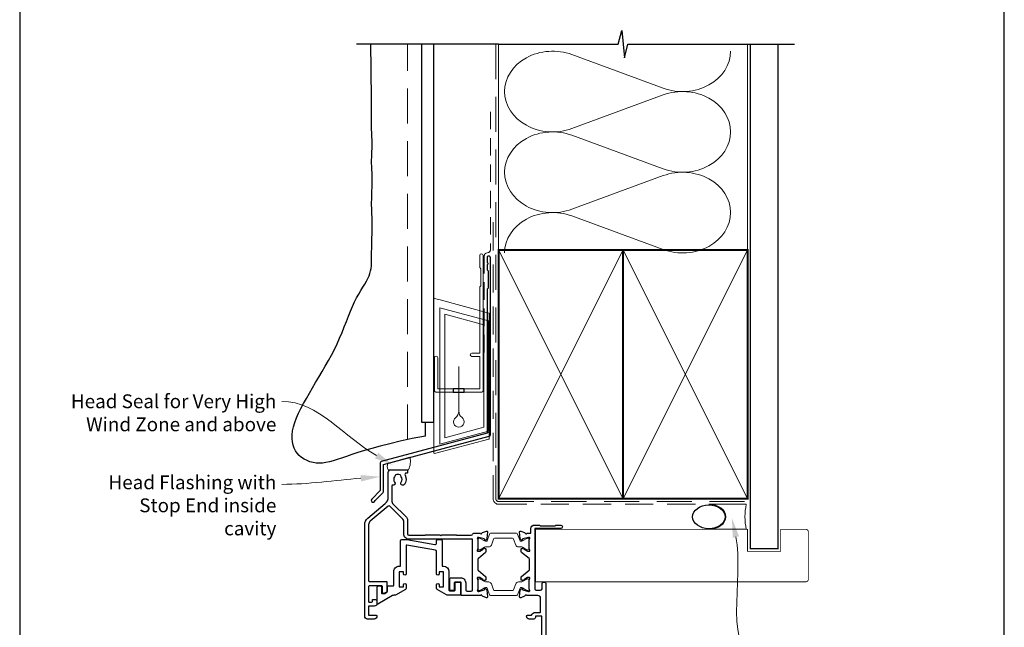
# Model space of a CAD drawing. Units: millimetres. Extents: x 23 to 1018, y -511 to 568.
# Drawn here: x 23 to 379, y 183 to 403 of the extents above; entities that cross this region are included whole.
import ezdxf

# ---------------------------------------------------------------- set-up
doc = ezdxf.new("R2010")
doc.units = ezdxf.units.MM
doc.header["$MEASUREMENT"] = 0
doc.linetypes.add('DASHED', pattern=[19.049999999999997, 12.7, -6.35])
doc.layers.get('Defpoints').update_dxf_attribs({"color": 1})
doc.layers.add('APL Joinery', color=2, linetype='Continuous')
doc.styles.add('General notes', font='arial.ttf', dxfattribs={"height": 3.5})

# ---------------------------------------------------------------- blocks, each defined once
blk = doc.blocks.new('sealant')
at = {"layer": 'APL Joinery', "color": 9, "lineweight": 20}
blk.add_lwpolyline([(-10.45984990004368, -7), (0, -7, -0.1068061593530725), (0, 0), (-10.45984990004368, 0)], format="xyb", dxfattribs=at)
at = {"layer": 'APL Joinery', "color": 9, "lineweight": 20, "extrusion": (0, 0, -1)}
blk.add_ellipse((-10.45984990004368, -3.5), major_axis=(4.773875349063309, 6.177307532319916e-14), ratio=0.7331569729165103, start_param=-1.570796326794887, end_param=1.570796326794906, dxfattribs=at)
at = {"layer": 'APL Joinery', "color": 7, "lineweight": 25}
blk.add_ellipse((-10.45984990004368, -3.500000000000199), major_axis=(-4.563137715513591, 3.552713678800501e-14), ratio=0.7286652753643074, dxfattribs=at)
blk = doc.blocks.new('drop1')
at = {"layer": 'APL Joinery', "color": 8, "linetype": 'DASHED', "lineweight": 9, "ltscale": 20}
blk.add_lwpolyline([(1.084178711607819e-05, -8.089804658571211), (-1.084178711607819e-05, 8.089804658571211)], dxfattribs=at)
at = {"layer": 'APL Joinery', "color": 2, "lineweight": 25}
blk.add_lwpolyline([(-2, -1.200000000000728), (2, -1.200000000000728), (2, 0), (-2, 0)], close=True, dxfattribs=at)
at = {"layer": 'APL Joinery', "color": 8, "linetype": 'Continuous', "lineweight": 9, "ltscale": 0.2}
blk.add_lwpolyline([(-2.584035428299103e-06, -8.101934976573375, -0.2322167482194448), (-1.174939544554036, -10.47087173113277, 2.918303414082896), (1.166624409314863, -10.46439813741699, -0.2321533121660029), (1.084178711607819e-05, -8.089804658571211)], format="xyb", dxfattribs=at)
blk = doc.blocks.new('A$C2B462F2B')
at = {"layer": 'APL Joinery', "color": 8, "lineweight": 0}
for p, q in [((0.7791261734257091, 48.7946367486617), (0.7791261734257091, -7.070696213634278)), ((3.030889982497854, 48.36759582196979), (1.472637635742274, 48.7851282798878)), ((20.63088998249822, 43.65169003518204), (3.030889982497854, 48.36759582196979)), ((20.77912617347772, -1.734564334883743), (20.77912617347772, 43.45850486992404)), ((1.472637635645981, -7.061187744872711), (20.63088998249822, -1.927749500142113))]:
    blk.add_line(p, q, dxfattribs=at)
at = {"layer": 'APL Joinery', "color": 250, "lineweight": 0}
for p, q in [((2.979126173477368, -3.762334674876115), (2.979126173477368, 45.48627520991604)), ((2.979126173477368, 45.48627520991604), (20.57912617347773, 40.7703694231283)), ((4.747533368875509, -1.454118926047954), (4.747533368875509, 43.17805946108788)), ((4.747533368875509, 43.17805946108788), (18.81071897807959, 39.40984023409274)), ((18.81071897807959, 39.40984023409274), (18.81071897807959, 2.314100300947189)), ((20.57912617347773, 40.7703694231283), (20.57912617347773, 0.9535711119116286)), ((20.57912617347773, 0.9535711119116286), (2.979126173477368, -3.762334674876115)), ((2.979126173477368, -4.286740186659358), (20.57912617347773, 0.4291656001283854)), ((18.81071897807959, 2.314100300947189), (4.747533368875509, -1.454118926047954)), ((2.979126173477368, -5.711844129266069), (20.57912617347773, -0.9959383424780981))]:
    blk.add_line(p, q, dxfattribs=at)
at = {"layer": 'APL Joinery', "color": 8, "lineweight": 0}
for centre, radius, start, end in [((20.57912617347773, 43.45850486992404), 0.1999999999999874, 0, 75.00000000000556), ((20.57912617347773, -1.73456433488434), 0.1999999999999744, 284.9999999999944, 0)]:
    blk.add_arc(centre, radius, start, end, dxfattribs=at)
at = {"layer": 'APL Joinery', "color": 8, "lineweight": 0, "extrusion": (0, 0, -1)}
for centre, major_axis, ratio, start_param, end_param in [((1.593539305927322, 48.54567753891538), (-0.8121809395352102, 0.2634266792565541), 0.2287418624135898, 6.209129746090718, 7.63092281795515), ((1.59353930564447, -6.821737003961402), (-0.8121809395352102, -0.2634266792565541), 0.2287418624135741, 4.935447796280362, 6.357240868205495)]:
    blk.add_ellipse(centre, major_axis=major_axis, ratio=ratio, start_param=start_param, end_param=end_param, dxfattribs=at)

msp = doc.modelspace()

# ---------------------------------------------------------------- linework, layer by layer
at = {"layer": 'APL Joinery', "color": 250, "lineweight": 5}
for p, q in [((222.8627578047967, 390.3653165415102), (255.8801591649564, 378.2240794688885)), ((255.8801591649564, 375.7726078803858), (222.8627578047967, 363.6313598658685)), ((222.8627578047967, 361.1798805258505), (255.8801591649564, 349.0386434532288)), ((255.8801591649564, 346.5871718647262), (222.8627578047967, 334.4459238502089)), ((222.8627578047967, 331.9944577326633), (255.8801591649564, 319.8532206600416))]:
    msp.add_line(p, q, dxfattribs=at)
at = {"layer": 'APL Joinery', "color": 9, "ltscale": 0.7}
for points in [[(196.3598457858857, 394.1351175013427), (239.6098457858857, 394.1351175013427), (240.8598457858857, 399.1351175013427), (241.8598457858857, 389.1351175013427), (243.1098457858857, 394.1351175013425), (286.3598457858857, 394.1351175013425)], [(286.3598457858857, 394.1351175013427), (303.3598457858855, 394.1351175013427)]]:
    msp.add_lwpolyline(points, dxfattribs=at)
at = {"layer": 'APL Joinery', "color": 7, "lineweight": 30}
for points in [[(169.9389719592642, 252.4143625249463), (165.1206793307927, 251.4620361022126), (160.8097907347769, 250.5377998435668), (156.9642981183095, 249.6441006736272), (153.5421934284833, 248.7833855170121), (150.501468612391, 247.9581012983394), (147.8001156171253, 247.1706949422275), (145.396126389779, 246.4236133732944), (143.2474928774447, 245.7193035161585), (141.3148440850549, 245.0614657538729), (139.5693572489007, 244.4588143032314), (137.9848466631131, 243.9213168394629), (136.5351266218229, 243.4589410377964), (135.1940114191609, 243.0816545734607), (133.935315349258, 242.7994251216847), (132.7328527062451, 242.6222203576974), (131.5604377842531, 242.5600079567276), (130.3985748180419, 242.6203659445958), (129.2545278048878, 242.8013137494895), (128.1422506826961, 243.0984811501877), (127.0756973893722, 243.5074979254692), (126.0688218628214, 244.0239938541132), (125.1355780409492, 244.6435987148986), (124.2899198616608, 245.3619422866043), (123.5458012628617, 246.1746543480096), (122.9157215510503, 247.0777968710311), (122.4063615070983, 248.0691606001374), (122.0229472804703, 249.1469684729346), (121.770705020631, 250.3094434270291), (121.6548608770452, 251.5548084000271), (121.6806409991776, 252.881286329535), (121.8532715364929, 254.287100153159), (122.1779786384558, 255.7704728085053), (122.6564030320296, 257.3288562809709), (123.2758437541724, 258.9566187471147), (124.0200144193406, 260.6473574312863), (124.8726286419907, 262.3946695578354), (125.8174000365794, 264.1921523511114), (126.8380422175631, 266.033403035464), (127.9182687993984, 267.9120188352427), (129.0417933965419, 269.8215969747973), (130.1929602315229, 271.756400349399), (131.3586359591627, 273.7133545380071), (132.5263178423554, 275.6900507905026), (133.683503143995, 277.6840803567667), (134.8176891269757, 279.6930344866803), (135.9163730541915, 281.7145044301246), (136.9670521885366, 283.7460814369805), (137.9572237929049, 285.7853567571293), (138.8784278237734, 287.8275787856224), (139.7383750119492, 289.8586244981936), (140.5488187818223, 291.8620280157473), (141.3215125577828, 293.8213234591879), (142.0682097642205, 295.7200449494193), (142.8006638255256, 297.5417266073462), (143.5306281660879, 299.2699025538728), (144.2698562102973, 300.8881069099033), (145.0253852340625, 302.3845988339721), (145.7853879193653, 303.7665376351323), (146.5333207997067, 305.0458076600676), (147.252640408587, 306.2342932554611), (147.926803279507, 307.3438787679963), (148.5392659459672, 308.3864485443564), (149.0734849414683, 309.3738869312249), (149.5129167995108, 310.318078275285), (149.8464464121475, 311.231225979021), (150.0846721056389, 312.1268096681219), (150.2436205647979, 313.0186280240773), (150.3393184744372, 313.9204797283769), (150.3877925193696, 314.8461634625106), (150.4050693844076, 315.8094779079681), (150.4071757543642, 316.8242217462392), (150.4101383140519, 317.9041936588138), (150.4265636972775, 319.0582407023742), (150.4553783338228, 320.2754034343741), (150.4920886024636, 321.5397707874596), (150.5322008819755, 322.8354316942771), (150.5712215511344, 324.1464750874727), (150.604656988716, 325.4569898996929), (150.6280135734962, 326.7510650635837), (150.6367976842504, 328.0127895117915), (150.628076406207, 329.2299960496024), (150.605159650403, 330.4054929728621), (150.5729180343278, 331.5458324500561), (150.5362221754709, 332.6575666496699), (150.4999426913217, 333.7472477401891), (150.4689501993698, 334.8214278900991), (150.4481153171044, 335.8866592678855), (150.4423086620151, 336.949494042034), (150.4547426145359, 338.0144833261213), (150.4819966068788, 339.0781740140903), (150.5189918342006, 340.1351119449753), (150.560649491658, 341.1798429578106), (150.6018907744077, 342.2069128916303), (150.6376368776063, 343.2108675854687), (150.6628089964105, 344.1862528783602), (150.6723283259771, 345.1276146093389), (150.6627921680025, 346.0311868100242), (150.6375022503422, 346.8999562823765), (150.6014364073914, 347.7385980209409), (150.5595724735455, 348.5517870202629), (150.5168882831996, 349.3441982748877), (150.4783616707491, 350.1205067793609), (150.4489704705891, 350.8853875282276), (150.433692517115, 351.6435155160333), (150.4359147212986, 352.3993060148518), (150.452660300418, 353.1561354068707), (150.4793615483279, 353.9171203518059), (150.511450758883, 354.6853775093737), (150.5443602259381, 355.46402353929), (150.5735222433478, 356.256175101271), (150.5943691049669, 357.0649488550325), (150.6023331046499, 357.8934614602908), (150.5942530898931, 358.7432712462506), (150.5725941227576, 359.609703220071), (150.5412278189459, 360.4865240584001), (150.5040257941607, 361.3675004378856), (150.4648596641047, 362.2463990351755), (150.4276010444802, 363.1169865269178), (150.39612155099, 363.9730295897604), (150.3742927993366, 364.808294900351), (150.3648595420943, 365.6199366103706), (150.3660590793242, 366.4186587716305), (150.3750018479593, 367.2185529109754), (150.3887982849325, 368.0337105552495), (150.4045588271766, 368.8782232312973), (150.4193939116245, 369.7661824659632), (150.4304139752092, 370.7116797860915), (150.4347294548634, 371.7288067185268), (150.4303008853451, 372.8259509231714), (150.4184891927121, 373.9886845921603), (150.4015054008472, 375.1968760506863), (150.3815605336332, 376.4303936239427), (150.3608656149528, 377.669105637122), (150.341631668689, 378.8928804154175), (150.3260697187245, 380.0815862840221), (150.316390788942, 381.2150915681286), (150.3137859503138, 382.2794229729735), (150.3153664621693, 383.2852407239661), (150.3172236309274, 384.2493634265594), (150.3154487630069, 385.1886096862062), (150.3061331648266, 386.1197981083594), (150.2853681428054, 387.0597472984718), (150.1015557543503, 392.2180336965922), (150.1015557543503, 394.1351175013427)], [(169.9389719592642, 252.4143625249463), (169.9389719592642, 256.6103986039717), (169.9389719592642, 257.4143625249463)]]:
    msp.add_lwpolyline(points, dxfattribs=at)
at = {"layer": 'APL Joinery', "color": 9}
msp.add_lwpolyline([(196.3598457858857, 394.1351175013427), (144.9389719592642, 394.1351175013427)], dxfattribs=at)
at = {"layer": 'APL Joinery', "color": 7, "linetype": 'DASHED', "lineweight": 9}
msp.add_lwpolyline([(163.4389719592642, 251.101485163681), (163.4389719592642, 394.1351175013427)], dxfattribs=at)
at = {"layer": 'APL Joinery', "color": 7, "lineweight": 25}
msp.add_lwpolyline([(168.4389719592642, 394.1351175013427), (168.4389719592642, 257.4143625249463), (172.9389719592642, 257.4143625249463), (172.9389719592642, 394.1351175013427)], dxfattribs=at)
at = {"layer": 'APL Joinery', "color": 8, "linetype": 'DASHED', "lineweight": 5}
msp.add_lwpolyline([(195.3598457858857, 394.1351175013427), (195.3598457858857, 229.7298597809015, 0.4142135623730951), (196.3598457858857, 228.7298597809015), (286.3598457858857, 228.7298597809015)], format="xyb", dxfattribs=at)
at = {"layer": 'APL Joinery', "color": 250, "lineweight": 13}
for points in [[(196.3598457858857, 319.7298597809017), (196.3598457858857, 394.1351175013427)], [(286.3598457858857, 319.7298597809015), (286.3598457858857, 394.1351175013427)]]:
    msp.add_lwpolyline(points, dxfattribs=at)
at = {"layer": 'APL Joinery', "color": 7, "lineweight": 25}
for points, const_width in [([(297.3598457858857, 394.1400814493658), (297.3598457858857, 211.6802272717019), (287.3598457858857, 211.6802272717019), (287.3598457858857, 394.1400814493658)], 0.4), ([(272.3452086175939, 199.6798851491786), (209.6896611904025, 199.6798851491786), (209.6896611904025, 218.6798851491786), (272.3452086175939, 218.6798851491786)], 0.3)]:
    msp.add_lwpolyline(points, dxfattribs=dict(at, const_width=const_width))
at = {"layer": 'APL Joinery', "color": 7, "linetype": 'DASHED', "lineweight": 13, "ltscale": 0.5}
msp.add_lwpolyline([(193.359845785901, 369.7082005738708), (193.3598457858901, 319.7082005738708, -0.3394542588633536), (192.6186648309961, 318.7422747475799), (191.9010267407942, 318.5499842008545, 0.339454258863375), (191.159845785893, 317.5840583745672), (191.1598457858882, 282.514026471937)], format="xyb", dxfattribs=at)
at = {"layer": 'APL Joinery', "color": 7, "linetype": 'DASHED', "lineweight": 13, "ltscale": 0.8}
msp.add_lwpolyline([(194.3598457858857, 329.7298597809015), (194.3598457858857, 229.7298597809015, 0.4142135623730951), (196.3598457858857, 227.7298597809015), (285.9135102896212, 227.7298597809015)], format="xyb", dxfattribs=at)
at = {"layer": 'APL Joinery', "color": 2, "lineweight": 25}
for points in [[(193.3598457858937, 252.8976899659264), (193.3598457858938, 316.9140264719369, 1.000000000000012), (192.1598457858936, 316.9140264719368), (192.1598457858936, 315.1140264719369), (192.5598457858936, 314.714026471937), (192.1598457858937, 314.314026471937), (192.1598457858937, 312.5140264719369), (192.5598457858937, 312.1140264719369), (192.5598457858938, 305.9140264719369), (192.1598457858937, 305.5140264719369), (192.1598457858937, 253.4348188575117), (153.8934032117797, 243.1813564725659, 0.3394542588633768), (153.522812734331, 242.6983935594213), (153.5228127343311, 232.6612154828505), (150.4801720472117, 229.6185747957311, 1.488371740198618), (151.6751103461493, 229.1164568198211), (154.5763661249242, 232.0177125985959, 0.1989123673796619), (154.7228127343309, 232.3712659891892), (154.7228127343309, 242.1612646678361), (192.989255308445, 252.4147270527819, 0.3394542588633747)], [(176.4077950856501, 205.329882222577, -0.4142135623730909), (178.4077950856501, 203.329882222577), (178.4077950856501, 196.629882896116, 0.414213562373095), (178.60779508565, 196.429882896116), (180.388970674182, 196.429882896116, 0.414213562373095), (180.588970674182, 196.629882896116), (180.588970674182, 199.3298828961161, -0.4142135623730846), (180.7889706741821, 199.5298828961162), (182.388970674182, 199.5298828961162, -0.414213562373095), (182.588970674182, 199.3298828961161), (182.588970674182, 195.0298822225157, -0.414213562373095), (182.388970674182, 194.8298822225157), (178.0058712971095, 194.8298822225157, -0.1316524975873951), (177.5058712971095, 194.9638568187313), (174.1577950856501, 196.8968695206848, -0.2679491924311203), (173.9077950856501, 197.329882222577), (173.9077950856501, 198.579882222577, -0.9999999999999999), (174.9077950856501, 198.579882222577), (174.9077950856501, 197.829882222577), (176.4077950856501, 197.829882222577), (176.4077950856501, 203.329882222577), (174.9077950856501, 203.329882222577), (174.9077950856501, 202.579882222577, -0.9999999999999999), (173.9077950856501, 202.579882222577), (173.9077950856501, 210.670735596673, 0.3639702342661933), (173.4946191744836, 211.1631394731791), (163.1425247211835, 212.9884930321384, 0.4663076581550104), (162.9077950856501, 212.791531481536), (162.9077950856501, 202.579882222577, -0.9999999999999999), (161.9077950856501, 202.579882222577), (161.9077950856501, 203.329882222577), (160.4077950856501, 203.329882222577), (160.4077950856501, 197.829882222577), (161.9077950856501, 197.829882222577), (161.9077950856501, 198.579882222577, -0.9999999999999999), (162.9077950856501, 198.579882222577), (162.9077950856501, 197.329882222577, -0.2679491924311288), (162.6577950856501, 196.8968695206848), (159.0776680666218, 194.8298822225157), (158.5138423853295, 194.8298822225167, 0.1316524975873647), (158.0138423853295, 194.695907626301), (152.6889716048233, 191.6215920477757, -0.5773502691896285), (152.3889716048233, 191.7947971285327), (152.3889716048233, 197.7298822225316, -0.4142135623730929), (152.8889716048233, 198.2298822225316), (153.5389712547324, 198.229882222532, -0.4142135623730909), (154.0389712547324, 197.729882222532), (154.0389712547323, 195.6298822225316, 0.4142135623732615), (154.2389712547325, 195.4298822225315), (154.951149081251, 195.4298822225319, 0.131652497587391), (155.201149081251, 195.4968695206397), (155.8889712547324, 195.8939838376538, 0.2679491924311283), (156.1389712547324, 196.3269965395461), (156.1389712547324, 196.3298822225157), (156.1389712547324, 198.0298822225315, -0.4142135623730846), (156.3389712547325, 198.2298822225316), (158.2077950856502, 198.2298822225316, 0.4142135623730846), (158.4077950856501, 198.4298822225316), (158.4077950856501, 203.329882222577, -0.4142135623731034), (160.4077950856501, 205.329882222577), (160.7077950856502, 205.329882222577, 0.4142135623730898), (160.9077950856501, 205.529882222577), (160.9077950856501, 214.5298822000548, -0.414213562373095), (161.4077950856501, 215.0298822000548), (163.039028080939, 215.0298822000548, -0.04366094290851424), (163.1258521697725, 215.0222860765609), (173.3209709968166, 213.2246115558241, 0.4663076581550104), (173.9077950856501, 213.7170154323302), (173.9077950856501, 214.5298822000548, -0.4142135623730955), (174.4077950856501, 215.0298822000548), (175.4077950856501, 215.0298822000548, -0.4142135623730945), (175.9077950856501, 214.5298822000548), (175.9077950856501, 205.529882222577, 0.4142135623731003), (176.1077950856501, 205.329882222577)]]:
    msp.add_lwpolyline(points, format="xyb", close=True, dxfattribs=at)
at = {"layer": 'APL Joinery', "color": 2, "lineweight": 20}
msp.add_lwpolyline([(173.1598457858385, 280.7235167258076, -0.9999999999999999), (174.3598457858355, 280.7235167258076), (174.3598457858355, 269.5223361685238), (189.5398909339314, 269.5223361685238), (189.5398909339314, 281.1784773447324), (186.6910185162309, 281.1784773447324, -0.9999999999999999), (186.6910185162309, 282.3784773447295), (189.5398909339314, 282.3784773447295), (189.5398909339314, 306.3223361685262), (189.9398909339401, 306.7223361685277), (189.9398909339401, 312.9223361685248), (189.5398909339314, 313.3223361685262), (189.5398909339314, 317.7223361685277, -0.9999999999999999), (190.739890933943, 317.7223361685277), (190.739890933943, 268.8223361685267, -0.4142135623730284), (190.239890933943, 268.3223361685267), (173.6598457858385, 268.3223361685267, -0.4142135623728952), (173.1598457858385, 268.8223361685267)], format="xyb", close=True, dxfattribs=at)
at = {"layer": 'APL Joinery', "color": 7, "lineweight": 35, "const_width": 0.7}
for points in [[(196.3598457858857, 229.7298597809015), (196.3598457858857, 319.7298597809015), (241.3598457858857, 319.7298597809015), (241.3598457858857, 229.7298597809015)], [(241.35983861054, 229.7298597809015), (241.35983861054, 319.7298597809015), (286.35983861054, 319.7298597809015), (286.35983861054, 229.7298597809015)], [(241.3598457858857, 229.7298597809015), (241.3598457858857, 319.7298597809015), (286.3598457858857, 319.7298597809015), (286.3598457858857, 229.7298597809015)]]:
    msp.add_lwpolyline(points, close=True, dxfattribs=at)
at = {"layer": 'APL Joinery', "color": 250, "lineweight": 5}
for points in [[(196.3598457858857, 229.7298597809015), (241.3598457858857, 319.7298597809015)], [(196.3598457858857, 319.7298597809015), (241.3598457858857, 229.7298597809015)], [(241.35983861054, 229.7298597809015), (286.35983861054, 319.7298597809015)], [(241.35983861054, 319.7298597809015), (286.35983861054, 229.7298597809015)], [(241.3598457858857, 229.7298597809015), (286.3598457858857, 319.7298597809015)], [(241.3598457858857, 319.7298597809015), (286.3598457858857, 229.7298597809015)]]:
    msp.add_lwpolyline(points, dxfattribs=at)
at = {"layer": 'APL Joinery', "color": 7, "lineweight": -2, "const_width": 0.7}
msp.add_lwpolyline([(241.3598529612314, 229.7298597809015), (241.3598529612314, 319.7298597809015), (241.3598457858857, 319.7298597809015), (241.3598457858857, 229.7298597809015)], close=True, dxfattribs=at)
at = {"layer": 'APL Joinery', "color": 250}
for points in [[(241.3598529612314, 229.7298597809015), (241.3598457858857, 319.7298597809015)], [(241.3598457858857, 229.7298597809015), (241.3598529612314, 319.7298597809015)]]:
    msp.add_lwpolyline(points, dxfattribs=at)
at = {"layer": 'APL Joinery', "color": 7, "lineweight": 15}
msp.add_lwpolyline([(156.4390966854974, 240.2298049501904, -0.3387786996118969), (156.4390966854974, 242.6192448914038), (164.2388175934509, 244.7091738098781, -0.1973137192778351), (163.7170009913743, 240.2298049501904)], format="xyb", close=True, dxfattribs=at)
at = {"layer": 'APL Joinery', "color": 2, "lineweight": 25}
for points in [[(182.6389706741814, 201.1298828961166, -0.4142135623732656), (184.4389706741824, 199.3298828961165), (184.4389706741823, 196.8298828961182, 0.4142135623733197), (184.9389706741827, 196.3298828961182), (186.438971404206, 196.3298828961194, 0.4142135623728744), (186.9389714042057, 196.8298828961194), (186.9389714042056, 214.9298828007549, 0.4142135623724706), (186.738971404206, 215.1298828007549), (163.9389718451252, 215.1298828008031, -0.4142135623734844), (162.0389718451292, 217.0298828008097), (162.038971845145, 221.616287551346, 0.1989123673805528), (161.7460786263316, 222.323394332536), (157.0695228675053, 226.9999500913622, 0.3888787318529833), (156.3945756720687, 227.0294189223284), (149.9105104740209, 221.5886422061173, 0.221694675902357), (149.3389706495194, 220.3629710162421), (149.3389709140679, 215.1298828007998), (149.3389716774187, 200.0298828860053, 0.4142135475664598), (149.5389716774186, 199.8298828961159), (155.738970684709, 199.8298828961159, -0.4142135623730964), (155.938970684709, 199.6298828961159), (155.9389706847091, 196.1403946727519, -0.26794919243114), (155.8389706847091, 195.967189591995), (155.0889706847091, 195.5341768901028, -0.5773502691895794), (154.3389706847091, 195.967189591995), (154.338970684709, 198.029882896116, 0.4142135623730586), (154.138970684709, 198.229882896116), (149.5389720226124, 198.2298828961163, 0.4142135623731111), (149.3389720226124, 198.0298828961163), (149.3389720226125, 192.5298828961008, 0.4142135623731172), (149.5389720226124, 192.3298828961008), (150.2853808462237, 192.3298828961009, 0.1316524975874081), (150.3853808462238, 192.356677815344), (150.638970684709, 192.5030879768572, 0.2679491924310932), (150.738970684709, 192.6762930576141), (150.738970684709, 193.1298828961009, -0.4142135623730951), (150.938970684709, 193.3298828961009), (151.8389706847091, 193.3298828961009, -0.4142135623730951), (152.3389706847091, 192.8298828961009), (152.3389706847091, 191.406122465397, -0.2679491924310992), (152.2389706847092, 191.2329173846401), (152.0389706847098, 191.1174473308025, -0.1316524975874431), (151.3389706847094, 190.9298828961007), (149.3389706847146, 190.9298828961008), (149.3389706847116, 187.6298828961008), (152.0389706847116, 187.6298828961008, -0.4142135623732615), (152.3389706847116, 187.3298828961006), (152.3389706847116, 187.2298828961002, -0.4142135623729287), (151.3389706847116, 186.2298828961008), (148.9389706847116, 186.2298828961008, -0.4142135620605361), (147.9389706847116, 187.2298828950336), (147.9389706549383, 215.1298828007998), (147.9389706493538, 220.3629710937864, -0.2216946629228346), (149.0106078202942, 222.6611044263448), (155.3673346299007, 227.9950315477804, 0.2216946626429371), (156.438971800841, 230.2931648771373), (156.438971800841, 239.2297340011965, -0.414206396702804), (157.4389473356505, 240.2297340008974), (163.2389669432977, 240.2298758994831, -0.4142207410726808), (163.4389718363358, 240.0298758906708), (163.4389718008474, 239.2298758904304, -0.4142063837100012), (163.2389766938855, 239.0298758993624), (162.9437149995046, 239.0298686757288, 0.5823315909045937), (162.5144967400865, 238.273429239118, -0.3137585434516271), (162.2763729379168, 234.8540428568487, -1), (161.1272205225445, 235.7787448230212, 0.352395520431822), (161.1271717920341, 237.6909009696678, -0.1212234127575952), (160.9782162042754, 238.0103053919809, 0.239438248078914), (160.6986976747874, 238.3666726138194, 0.221471124508337), (159.1786625358632, 238.3662686046225, 0.2387944948488515), (158.8995704064869, 238.0109474516377, -0.1189205440502736), (158.7517277322539, 237.691735330845, 0.3528190895396979), (158.7517765111489, 235.7777893839789, -0.7140631146548905), (157.9865330914839, 234.5830817937958, 0.486108675474957), (157.7391683296004, 234.3887712708391), (157.7391683296, 228.7244171789626, 0.1989123673796778), (158.0320615484134, 228.017310397776), (163.0289213388072, 223.0204506073822, -0.1989123673805195), (163.438971845146, 222.0305011137164), (163.4389718451294, 217.0298835762499, 0.4142135226463921), (163.93897177731, 216.5298835762482), (169.6561283171165, 216.5298828007802, 0.1989124026308893), (169.7975497004814, 216.5884614445428), (169.8803927709698, 216.671304515031, -0.1989123673795131), (170.0218141272068, 216.7298831587935), (175.0389714042057, 216.7298831587937), (175.4389714042057, 216.3298831587937), (175.8389714042058, 216.7298831587937), (180.856128691731, 216.7298831587936, -0.1989123673795652), (180.9975500479683, 216.671304515031), (181.0803931184566, 216.5884614445428, 0.1989125444427105), (181.221814610953, 216.5298828007802), (186.4850328163681, 216.5298863865912, 0.3275377812791789), (186.9620019399628, 216.8798859526586, -0.3275379698757933), (187.4389714042056, 217.2298855187261), (189.756128710914, 217.2298855187262, 0.7647184956119185), (190.3335535005802, 217.2731295979456, -0.2637193760317141), (190.5255432287695, 217.4982967688758), (191.9363591500918, 218.0117918140974, -0.5486187821235345), (192.3378296568779, 217.7037326812772), (192.1308726580911, 215.3382022360658, -0.1763271563235967), (192.0441464222717, 215.1522173685224), (191.6803900124063, 214.7884614242647, -0.5773490049216209), (191.3457862983914, 214.8781177686392), (191.3009562990046, 215.045423494122, 0.2679487879807391), (191.1595308476723, 215.1868482671535), (189.1709846598424, 215.7196741097382, 0.06554305793613395), (189.0934438601823, 215.7298824836453), (188.9389712880919, 215.7298824788894, 0.6884972699701893), (188.7389702077259, 215.2062791729249, -0.2134196538200221), (188.8389713198512, 214.9826674649972), (188.8389713200341, 211.7552792207668, -0.06325427461143183), (188.8326223968322, 211.7052942944802), (188.6453219387212, 210.9798833444191, 0.4903144574338843), (188.8389680425591, 210.729887247234), (189.3601671995823, 210.7298872472514, 0.1378724334345083), (189.5164842853296, 210.7738261065923), (190.7699357319954, 211.5389383437002, -0.3610900059622367), (190.8733613672268, 211.8411696847372), (190.9587103248289, 211.8932677551536, -0.5198043805262509), (191.3339204687956, 211.7298818232382), (191.5839244301532, 211.7298818232766, -0.4142135624118826), (191.7839201700274, 211.5298860834372), (191.7839201700446, 210.7140738185217, -0.2225849026875733), (191.6040117486451, 210.3299618919821), (189.0188792348144, 208.1756851442696, 0.2225849026820546), (188.8389714042057, 207.7915744791034), (188.8389714042057, 204.1681939233301, 0.2225849034256798), (189.0188792359031, 203.7840832572568), (191.6040117475565, 201.6298065237732, -0.2225849034312069), (191.7839201700447, 201.2456945963263), (191.7839201700276, 200.4298823314108, -0.4142135624119506), (191.5839244301532, 200.2298865915714), (191.3339204687956, 200.2298865916098, -0.5198210720991631), (190.9587215422163, 200.066493812683), (190.873361367631, 200.1185987298641, -0.3610900064975), (190.7699357319954, 200.4208300711478), (189.5164505237689, 201.1859554657986, 0.1378713303966556), (189.3601789471418, 201.2298811679202), (188.8389680424349, 201.2298811676139, 0.4903144572523111), (188.645321938723, 200.9798850704221), (188.8326186865551, 200.2544884903035, -0.0632542746107483), (188.8389713199107, 200.2044743540773), (188.8389713198512, 196.9771009498493, -0.2134213359549575), (188.7389687686957, 196.7534879547898, 0.6884996415179423), (188.9389674268752, 196.2298859359328), (189.093443860233, 196.2298859312028, 0.06554305788657859), (189.1709846598343, 196.2400943051077), (191.1595289845837, 196.7729196484229, 0.267948788540629), (191.3009595256796, 196.9143495114809), (191.3457887370184, 197.0816522973446, -0.5773490056223505), (191.6803892252788, 197.1713077777471), (192.044147093494, 196.8075503751111, -0.1763270858242021), (192.1308717658595, 196.6215689267819), (192.3378296497278, 194.2560358152958, -0.5486188710628762), (191.9363591500917, 193.9479766007507), (190.5255432286077, 194.4614716460313, -0.2637193758798863), (190.3335535004506, 194.6866388167942, 0.7647184950011298), (189.756128710914, 194.7298828961218), (183.0389706741824, 194.7298828961168, -0.4142135623733238), (182.8389706741822, 194.9298828961168), (182.8389706741823, 199.3298828961166, 0.4142135623732511), (182.6389706741823, 199.5298828961166), (180.5389706741822, 199.5298828961157, 0.4142135623729743), (180.3389706741823, 199.3298828961157), (180.3389706741823, 196.7298828961155, -0.4142135623729069), (180.1389706741824, 196.5298828961155), (178.9389706741825, 196.5298828961147, -0.414213562373299), (178.7389706741823, 196.7298828961148), (178.7389706741824, 200.9298828961147, -0.4142135623730222), (178.9389706741824, 201.1298828961147), (182.6889710391941, 201.1298828961155)], [(211.9390200584439, 173.7298833431347), (211.9390200584439, 187.2298849226797), (209.639020240238, 187.2298849226797), (209.639020240245, 186.7298865544256, -0.4142135623770658), (209.1390165819282, 186.2298828961015), (207.4390209197221, 186.2298828961008, -0.4142135623733864), (206.4390209197216, 187.2298828961014), (206.4390209197217, 187.3298828961009, -0.4142135623729283), (206.7390209197217, 187.6298828961008), (208.2973788495307, 187.6298828961007, -0.3316796857425183), (209.639020240238, 188.6298849226797), (211.3390212811947, 188.6298849226797, 0.414213557355413), (211.5390212811947, 188.8298849192534), (211.5390213651387, 193.7298828789592, 0.4142135673885023), (210.5390213651465, 194.7298828960906), (206.5218630939034, 194.7298828961218, 0.7647190781590885), (205.9444388001484, 194.6866389731265, -0.2637195745013428), (205.7524489820547, 194.4614716242599), (204.3416316123632, 193.9479763908615, -0.5486186749839501), (203.9401625040134, 194.2560344808988), (204.1471189373405, 196.6215616571307, -0.1763276815362597), (204.2338497303691, 196.8075558598633), (204.5976038544561, 197.171308121345, -0.5773500972399616), (204.93220323833, 197.0816516609781), (204.9770301243187, 196.9143540768243, 0.2679502041301807), (205.1184654674739, 196.7729186893843), (207.1070069372812, 196.2400942983745, 0.06554303595183829), (207.1845477128632, 196.2298859311196), (207.3390244611879, 196.2298859359316, 0.6885004470326545), (207.5390225498743, 196.7534881814684, -0.213421907442685), (207.4390202521465, 196.9770999538913), (207.4390202519341, 200.204470627257, -0.06325419905821288), (207.4453728999418, 200.254484939076), (207.6326702529548, 200.9798847652311, 0.4903143638503326), (207.4390238526579, 201.2298811676195), (206.9178121683941, 201.229881168001, 0.1378714356549944), (206.7615413322532, 201.1859556392092), (205.5080570041445, 200.4208300711477, -0.3610883629024815), (205.4046293380298, 200.1185980589339), (205.3192691761529, 200.0664934337459, -0.5198213208498941), (204.9440722673444, 200.2298865916098), (204.6940678403256, 200.2298865915714, -0.4142135624108709), (204.4940721004512, 200.4298823314101), (204.494072100431, 201.2456942448985, -0.2225847972408327), (204.6739809355474, 201.6298072556837), (207.3591129037422, 203.8674186970816, 0.2225847972343504), (207.5390205799845, 204.2515292336091), (207.5390205799845, 207.7082391812388, 0.2225847972343224), (207.3591129037421, 208.0923497177662), (204.6739809355474, 210.3299611591644, -0.2225847972408362), (204.494072100431, 210.7140741699497), (204.4940721004512, 211.5298860834379, -0.4142135624108474), (204.6940678403256, 211.7298818232766), (204.9440722673443, 211.7298818232382, -0.5198046291150262), (205.3192803934073, 211.8932681341644), (205.4046293383525, 211.8411703557172, -0.3610883624753136), (205.5080570041445, 211.5389383437002), (206.7615075710205, 210.7738259330502, 0.1378725386547029), (206.9178239155295, 210.7298872472341), (207.4390238525093, 210.7298872472285, 0.4903143641823391), (207.6326702529383, 210.9798836496803), (207.4453691894196, 211.7052978455858, -0.06325419912859002), (207.4390202520872, 211.755282943234), (207.4390202521465, 214.9826684609339, -0.2134202253197136), (207.5390211108433, 215.2062789462558, 0.6884980754665326), (207.3390205999675, 215.7298824788894), (207.1845477129155, 215.7298824837284, 0.06554303600746328), (207.1070069372677, 215.7196741164699), (205.118463604109, 215.1868492260811, 0.267950203158053), (204.9770333514665, 215.0454189296554), (204.9322056768573, 214.8781184047023, -0.5773500960144039), (204.5976030673494, 214.7884610806468), (204.2338504019055, 215.1522118834238, -0.1763277520760636), (204.1471180447725, 215.3382095067758), (203.9401624968606, 217.7037340157048, -0.5486185860110037), (204.3416316123632, 218.0117920239866), (205.7524489818848, 217.49829679065, -0.2637195746606505), (205.9444388000123, 217.2731294416079, 0.7647190788003599), (206.5218630939034, 217.2298855187262), (207.8390210955647, 217.2298855187262, 0.414213562373095), (208.0390210955647, 217.4298855187262), (208.0390210955647, 218.9298854671073, -0.414213562373102), (209.339020431928, 220.2298848034705), (211.1390195547846, 220.2298848034704), (211.4390209078101, 219.9298871757353), (216.6890203713683, 219.9298871757353), (216.9890198617485, 220.2298848034704), (218.7890205293291, 220.2298848034704, -1), (218.7890205293292, 218.9298851491774), (209.4390205799845, 218.9298851491774), (209.4390205799845, 197.1298828960953, 0.4142135623708229), (209.9390205799806, 196.6298828960953), (211.5390213120273, 196.6298828960829, 0.4142135573576883), (212.0390213120312, 197.1298828875172), (212.0390213445809, 199.0298845855447, -0.4142135573548231), (212.5390213445799, 199.529884576979), (212.9390213445799, 199.5298845769799, -0.414213566349356), (213.439021344581, 199.029884570193), (213.4390209197217, 167.7298833363474, -0.4142135583974262)], [(163.039028080939, 214.9306328898291, -0.04366094290851379), (163.1258521697725, 214.9230367663352)]]:
    msp.add_lwpolyline(points, format="xyb", dxfattribs=at)
at = {"layer": 'APL Joinery', "color": 252, "lineweight": 15}
for points in [[(188.8390202521169, 211.6298878779282, 0.4142135623730961), (189.2390202521169, 211.2298878779281), (189.5315839466587, 211.2298878779281, 0.1319569453013689), (189.7319984548754, 211.2837173637357), (191.2600856438413, 212.1683994205054, -0.1319569453013706), (191.8613291684914, 212.3298878779281), (192.7837141109546, 212.3298878779281, 0.3152987888789851), (193.7234067317406, 212.9878677346025), (194.5164353423591, 215.1666959352584, -0.315298788878984), (194.8923123906735, 215.4298878779282), (201.3857281135603, 215.4298878779282, -0.3152987888789944), (201.7616051618747, 215.1666959352584), (202.5546337724931, 212.9878677346025, 0.3152987888789933), (203.4943263932791, 212.3298878779281), (204.4167113357423, 212.3298878779281, -0.1319569453013672), (205.0179548603924, 212.1683994205055), (206.5460420493583, 211.2837173637357, 0.1319569453013538), (206.746456557575, 211.2298878779281), (207.0390202521168, 211.2298878779281, 0.414213562373094), (207.4390202521168, 211.6298878779281), (207.4390202521168, 215.0298878779281, 0.414213562373095), (207.0390202521169, 215.4298878779281), (206.7464565575751, 215.4298878779281, 0.1319569453013592), (206.5460420493584, 215.3760583921205), (205.0179548603921, 214.4913763353507, -0.1319569453013404), (204.4167113357422, 214.3298878779281), (204.4045961929517, 214.3298878779281, -0.3152987888789835), (204.1226884067159, 214.5272818349304), (203.2348142851473, 216.9666959352583, 0.3152987888789865), (202.8589372368329, 217.2298878779281), (193.4191032674008, 217.2298878779281, 0.3152987888789848), (193.0432262190863, 216.9666959352584), (192.1553520975178, 214.5272818349304, -0.3152987888790007), (191.873444311282, 214.3298878779281), (191.8613291684913, 214.3298878779281, -0.1319569453013445), (191.2600856438414, 214.4913763353507), (189.7319984548754, 215.3760583921205, 0.1319569453013741), (189.5315839466587, 215.4298878779281), (189.2390202521169, 215.4298878779281, 0.4142135623731054), (188.8390202521169, 215.0298878779281)], [(188.8390202521169, 200.3298852553213, -0.4142135623730961), (189.2390202521169, 200.7298852553213), (189.5315839466587, 200.7298852553213, -0.1319569453013689), (189.7319984548754, 200.6760557695138), (191.2600856438413, 199.791373712744, 0.1319569453013706), (191.8613291684914, 199.6298852553214), (192.7837141109546, 199.6298852553214, -0.3152987888789851), (193.7234067317406, 198.971905398647), (194.5164353423591, 196.793077197991, 0.315298788878984), (194.8923123906735, 196.5298852553213), (201.3857281135603, 196.5298852553213, 0.3152987888789944), (201.7616051618747, 196.793077197991), (202.5546337724931, 198.971905398647, -0.3152987888789933), (203.4943263932791, 199.6298852553214), (204.4167113357423, 199.6298852553214, 0.1319569453013672), (205.0179548603924, 199.791373712744), (206.5460420493583, 200.6760557695138, -0.1319569453013538), (206.746456557575, 200.7298852553213), (207.0390202521168, 200.7298852553214, -0.414213562373094), (207.4390202521168, 200.3298852553214), (207.4390202521168, 196.9298852553213, -0.414213562373095), (207.0390202521169, 196.5298852553213), (206.7464565575751, 196.5298852553213, -0.1319569453013592), (206.5460420493584, 196.5837147411289), (205.0179548603921, 197.4683967978987, 0.1319569453013404), (204.4167113357422, 197.6298852553214), (204.4045961929517, 197.6298852553214, 0.3152987888789835), (204.1226884067159, 197.4324912983191), (203.2348142851473, 194.9930771979911, -0.3152987888789865), (202.8589372368329, 194.7298852553214), (193.4191032674008, 194.7298852553213, -0.3152987888789848), (193.0432262190863, 194.9930771979911), (192.1553520975178, 197.4324912983191, 0.3152987888790007), (191.873444311282, 197.6298852553214), (191.8613291684913, 197.6298852553214, 0.1319569453013445), (191.2600856438414, 197.4683967978988), (189.7319984548754, 196.5837147411289, -0.1319569453013741), (189.5315839466587, 196.5298852553213), (189.2390202521169, 196.5298852553213, -0.4142135623731054), (188.8390202521169, 196.9298852553214)]]:
    msp.add_lwpolyline(points, format="xyb", close=True, dxfattribs=at)
at = {"layer": 'APL Joinery', "color": 7, "lineweight": 25, "const_width": 0.3}
msp.add_lwpolyline([(269.8002085062981, 218.6798851491786), (286.3598457858857, 218.6798851491786), (286.3598457858857, 210.6798851491786), (298.3598457858857, 210.6798851491786), (298.3598457858857, 218.6798851491786), (307.3598457858857, 218.6798851491786, -0.4142135623730955), (308.3598457858857, 217.6798851491786), (308.3598457858857, 200.6798851491786, -0.414213562373095), (307.3598457858857, 199.6798851491786), (269.8002085062981, 199.6798851491786)], format="xyb", dxfattribs=at)
at = {"layer": 'APL Joinery', "color": 2, "lineweight": 25}
msp.add_lwpolyline([(176.1077950856501, 205.329882222577), (176.4077950856501, 205.329882222577)], dxfattribs=at)
at = {"layer": 'APL Joinery', "color": 250, "lineweight": 5}
for centre, major_axis, ratio, start_param, end_param in [((215.8904752412317, 376.9983223434149), (17.37988088484839, 5.123262497612302e-14), 0.8396324958161577, 1.158002565562929, 3.141592391340665), ((215.8904752412317, 347.8128863277553), (17.37988088484839, 4.923319559479856e-15), 0.8396324958161576, 1.158002565562932, 3.141592391340668), ((215.8904752412317, 318.6274635345681), (-17.37988088484838, 8.782428344200119e-15), 0.8396324958161571, 4.299595219152725, 6.28318504493046)]:
    msp.add_ellipse(centre, major_axis=major_axis, ratio=ratio, start_param=start_param, end_param=end_param, dxfattribs=at)
at = {"layer": 'APL Joinery', "color": 250, "lineweight": 5, "extrusion": (0, 0, -1)}
for centre, major_axis, ratio, start_param, end_param in [((262.8524352126358, 391.5910496002822), (-17.37988088484838, 3.965529862196225e-14), 0.8396324958161583, 3.141592653589791, 5.125182398197492), ((262.8524286967486, 362.4056268070948), (17.37988088484838, 8.782428344200119e-15), 0.8396324958161583, 4.299596206795183, 6.283185307179586), ((215.8904752412317, 376.9983299972673), (-17.37988088484839, 1.650064591364065e-14), 0.8396324958161576, 4.299595219152724, 6.283185044930461), ((262.8524352126358, 362.4056135846226), (-17.37988088484838, 1.264153712892038e-14), 0.8396324958161582, 3.141592653589792, 5.125182398197492), ((215.8904752412317, 347.8128939816077), (-17.37988088484839, 3.579618983724196e-14), 0.8396324958161582, 4.299595219152724, 6.283185044930459), ((262.8524286967486, 333.2201907914352), (17.37988088484838, 8.782428344200119e-15), 0.8396324958161583, 4.299596206795183, 6.283185307179586), ((262.8524352126358, 333.2201907914354), (-17.37988088484838, 3.965529862196221e-14), 0.8396324958161582, 3.141592653589791, 5.125182398197492)]:
    msp.add_ellipse(centre, major_axis=major_axis, ratio=ratio, start_param=start_param, end_param=end_param, dxfattribs=at)
at = {"layer": 'APL Joinery', "color": 0, "linetype": 'ByBlock', "lineweight": 13, "start_tangent": (0.2090667191371066, -0.9779013789484328), "end_tangent": (1, 0)}
msp.add_spline([(282.1565818359901, 215.896812350919), (291.4338980295461, 172.502529721605)], degree=3, dxfattribs=at)
at = {"layer": 'APL Joinery', "color": 7, "lineweight": 5}
for points in [[(152.7831896458777, 246.3533517607658), (158.2776299395764, 241.8620004084341), (151.623531925862, 244.3285953761969)], [(146.45379110627, 238.3043398148683), (153.522812734331, 237.6798045211359), (146.6333483963061, 235.9779254871873)]]:
    msp.add_solid(points, dxfattribs=at)
at = {"layer": 'APL Joinery', "color": 0}
msp.add_solid([(281.0156968938836, 215.6529011785924), (280.6931148020303, 222.7421220035581), (283.2974667780966, 216.1407235232456)], dxfattribs=at)
at = {"layer": 'Defpoints', "color": 8}
msp.add_lwpolyline([(23.19000000000005, 19.30270446324562), (379.1900000000001, 19.30270446324562), (379.1900000000001, 499.5844011615753), (23.19000000000005, 499.5844011615753)], close=True, dxfattribs=at)

# ---------------------------------------------------------------- block references
at = {"layer": 'APL Joinery'}
for name, p in [('A$C2B462F2B', (172.1598457858385, 253.2522159109258)), ('drop1', (181.9498683598835, 269.5223361685238))]:
    msp.add_blockref(name, p, dxfattribs=at)
at = {"layer": 'APL Joinery', "color": 8, "xscale": 1.292853518817558, "yscale": 1.292853518817558, "zscale": 1.292853518817558}
msp.add_blockref('sealant', (285.9135102896212, 227.7298597809015), dxfattribs=at)

# ---------------------------------------------------------------- next in the draw order: texts
at = {"layer": 'APL Joinery', "color": 3, "lineweight": 5, "char_height": 5, "attachment_point": 3, "style": 'General notes', "bg_fill": 3, "box_fill_scale": 1.5, "bg_fill_color": 9, "bg_fill_transparency": 0}
for s, insert, width in [('{\\C7;Head Seal for Very High Wind Zone and above}', (115.9884634930563, 267.4781203870992), 77.83871030566934), ('{\\C7;Head Flashing with Stop End inside cavity}', (115.9884634930563, 238.1721858714103), 69.9675812952562)]:
    msp.add_mtext(s, dxfattribs=dict(at, insert=insert, width=width))

# ---------------------------------------------------------------- next in the draw order: linework, layer by layer
at = {"layer": 'APL Joinery', "color": 7, "linetype": 'ByBlock', "lineweight": 13, "end_tangent": (-1, 0)}
for points, start_tangent in [([(152.2033607858698, 245.3409735684814), (117.9884634930563, 264.9371926926926)], (-0.8677527362437941, 0.496996165721033)), ([(146.5435697512881, 237.1411326510278), (117.9884634930563, 234.9371926926927)], (-0.9970347118632781, -0.07695312430116205))]:
    msp.add_spline(points, degree=3, dxfattribs=dict(at, start_tangent=start_tangent))

doc.saveas('drawing.dxf')
